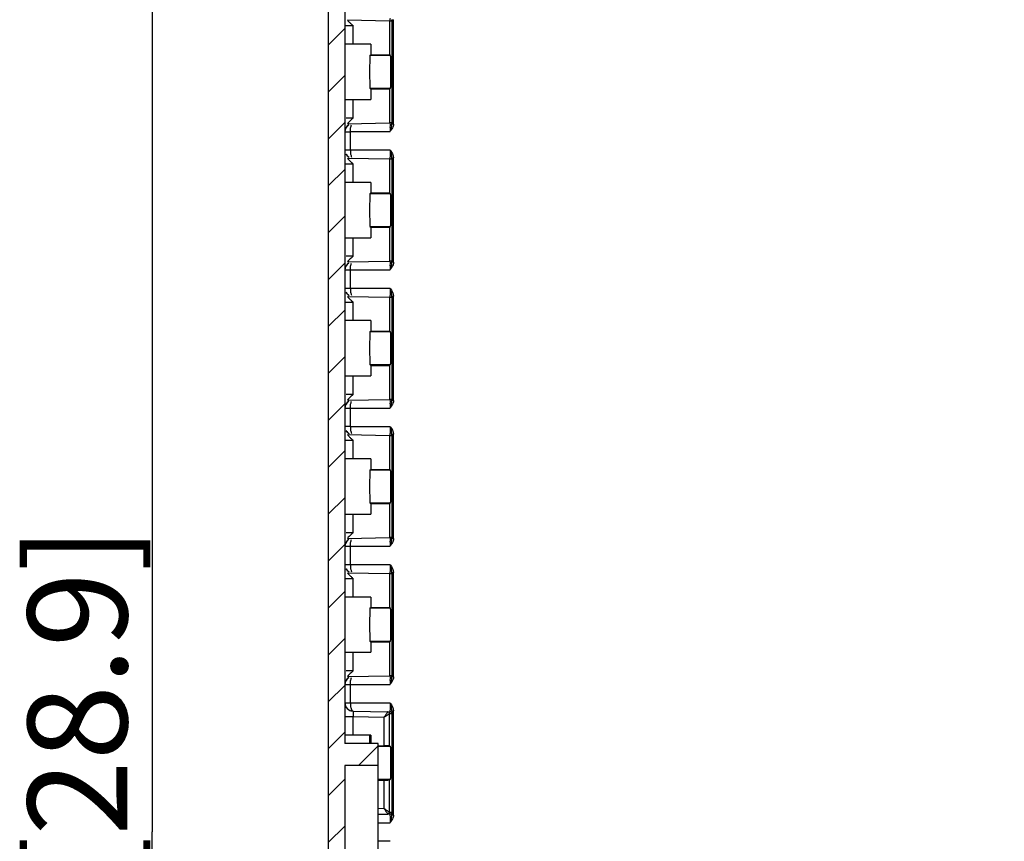
# Model space of a CAD drawing. Units: millimetres. Extents: x 9 to 417, y 1 to 290.
# Drawn here: x 222 to 252, y 151 to 176 of the extents above; entities that cross this region are included whole.
import ezdxf

# ---------------------------------------------------------------- set-up
doc = ezdxf.new("R2010")
doc.units = ezdxf.units.MM
doc.header["$LTSCALE"] = 23.1
doc.layers.get('0').update_dxf_attribs({"linetype": 'CONTINUOUS'})
doc.styles.get("Standard").update_dxf_attribs({"font": 'txt', "width": 0.7})
doc.dimstyles.new('DIMSTYLE_1', dxfattribs={"dimtxt": 3, "dimasz": 2.5, "dimexe": 1, "dimexo": 1.5, "dimgap": 0.75, "dimtad": 1, "dimlfac": 6, "dimdsep": 46, "dimtxsty": 'STANDARD', "dimblk": '_FILLED', "dimblk1": '_FILLED', "dimblk2": '_FILLED', "dimcen": 0.09, "dimadec": 0, "dimazin": 0, "dimtp": 0.8, "dimtm": 0.8, "dimtfac": 1, "dimtofl": 0, "dimtmove": 0, "dimatfit": 3, "dimldrblk": '_FILLED', "dimfxl": 1, "dimtolj": 1, "dimarcsym": 0})

# ---------------------------------------------------------------- blocks, each defined once
blk = doc.blocks.new('_FILLED')
at = {"color": 0, "linetype": 'BYBLOCK'}
blk.add_solid([(0, 0), (-1, 0.2), (-1, -0.2)], dxfattribs=at)
blk = doc.blocks.new('*D11')
at = {"color": 2, "linetype": 'CONTINUOUS'}
for p, q in [((226.0595497004, 212.5538986961), (225.3595497004, 212.5538986961)), ((226.3595497004, 212.5538986961), (226.3595497004, 151.3872320295)), ((226.3595497004, 90.2205653628), (226.3595497004, 151.3872320295)), ((226.0595497004, 90.2205653628), (225.3595497004, 90.2205653628))]:
    blk.add_line(p, q, dxfattribs=at)
at = {"color": 2, "linetype": 'CONTINUOUS', "xscale": 2.5, "yscale": 2.5, "zscale": 2.5}
for p, rotation in [((226.3595497004, 212.5538986961), 90), ((226.3595497004, 90.2205653628), 270)]:
    blk.add_blockref('_FILLED', p, dxfattribs=dict(at, rotation=rotation))
at = {"color": 2, "linetype": 'CONTINUOUS', "insert": (222.6095497004, 151.3872320295), "char_height": 3, "width": 31.8214285714, "attachment_point": 2, "rotation": 90, "line_spacing_factor": 0.9}
blk.add_mtext('734{\\Ftxt.shx;\\W1.000000;\\H3.000000; }[28.9]', dxfattribs=at)

msp = doc.modelspace()

# ---------------------------------------------------------------- hatches: boundary and pattern name
at = {"linetype": 'CONTINUOUS'}
h = msp.add_hatch(dxfattribs=at)
h.set_pattern_fill('default__5', color=2, angle=45, style=0, pattern_type=0)
h.set_pattern_definition([(45, (0, 0), (-0.7071067812, 0.7071067812), [])])
edge = h.paths.add_edge_path()
edge.add_line((232.3407093055, 214.9310442562), (279.9283900952, 215.5517531361))
edge.add_arc((232.3428830337, 214.7643917654), 0.1666666667, 90.7472938768, 180)
edge.add_line((232.176216367, 214.7643917654), (232.176216367, 210.5538986961))
edge.add_line((233.176216367, 210.5538986961), (232.176216367, 210.5538986961))
edge.add_line((233.176216367, 210.5538986961), (233.176216367, 209.8872320295))
edge.add_line((233.176216367, 209.8872320295), (232.176216367, 209.8872320295))
edge.add_line((232.176216367, 209.8872320295), (232.176216367, 205.8872320295))
edge.add_line((233.176216367, 205.8872320295), (232.176216367, 205.8872320295))
edge.add_line((233.176216367, 205.8872320295), (233.176216367, 205.2205653628))
edge.add_line((233.176216367, 205.2205653628), (232.176216367, 205.2205653628))
edge.add_line((232.176216367, 205.2205653628), (232.176216367, 154.0538986961))
edge.add_line((233.176216367, 154.0538986961), (232.176216367, 154.0538986961))
edge.add_line((233.176216367, 154.0538986961), (233.176216367, 153.3872320295))
edge.add_line((233.176216367, 153.3872320295), (232.176216367, 153.3872320295))
edge.add_line((232.176216367, 153.3872320295), (232.176216367, 149.3872320295))
edge.add_line((233.176216367, 149.3872320295), (232.176216367, 149.3872320295))
edge.add_line((233.176216367, 149.3872320295), (233.176216367, 148.7205653628))
edge.add_line((233.176216367, 148.7205653628), (232.176216367, 148.7205653628))
edge.add_line((232.176216367, 148.7205653628), (232.176216367, 97.5538986961))
edge.add_line((232.176216367, 97.5538986961), (233.176216367, 97.5538986961))
edge.add_line((233.176216367, 96.8872320295), (233.176216367, 97.5538986961))
edge.add_line((232.176216367, 96.8872320295), (233.176216367, 96.8872320295))
edge.add_line((232.176216367, 92.8872320295), (232.176216367, 96.8872320295))
edge.add_line((232.176216367, 92.8872320295), (233.176216367, 92.8872320295))
edge.add_line((233.176216367, 92.2205653628), (233.176216367, 92.8872320295))
edge.add_line((232.176216367, 92.2205653628), (233.176216367, 92.2205653628))
edge.add_line((232.176216367, 92.2205653628), (232.176216367, 88.0100722935))
edge.add_arc((232.3428830337, 88.0100722935), 0.1666666667, 180, 269.2527061232)
edge.add_line((232.3407093055, 87.8434198027), (279.9283900952, 87.2227109229))
edge.add_arc((279.926216367, 87.0560584321), 0.1666666667, 0, 89.2527061232)
edge.add_line((280.0928830337, 86.9565206366), (280.0928830337, 87.0560584321))
edge.add_arc((279.926216367, 86.9565206366), 0.1666666667, 272.5, 360)
edge.add_line((279.9334862649, 86.7900125997), (278.3428830337, 86.7205653628))
edge.add_line((278.3428830337, 86.7205653628), (278.3428830337, 85.5538986961))
edge.add_line((278.3428830337, 85.5538986961), (281.5095497004, 85.2768512616))
edge.add_line((281.5095497004, 85.2768512616), (281.5095497004, 84.7205653628))
edge.add_line((281.5095497004, 84.7205653628), (277.9022639329, 84.7520456688))
edge.add_arc((277.9044455667, 85.0020361495), 0.25, 195, 269.5)
edge.add_line((277.6629641102, 84.9373313883), (277.1925290572, 86.6930189077))
edge.add_arc((277.1120352383, 86.671450654), 0.0833333333, 15, 89.2025278299)
edge.add_line((277.1131950771, 86.7547759155), (232.3336043232, 87.3780815744))
edge.add_arc((232.3428830337, 88.0446836671), 0.6666666667, 180, 269.2025278299)
edge.add_line((231.676216367, 214.7297803918), (231.676216367, 88.0446836671))
edge.add_arc((232.3428830337, 214.7297803918), 0.6666666667, 90.7974721701, 180)
edge.add_line((277.1131950771, 216.0196881434), (232.3336043232, 215.3963824845))
edge.add_arc((277.1120352383, 216.103013405), 0.0833333333, 270.7974721701, 345)
edge.add_line((277.6629641102, 217.8371326707), (277.1925290572, 216.0814451512))
edge.add_arc((277.9044455667, 217.7724279094), 0.25, 90.5, 165)
edge.add_line((281.5095497004, 218.0538986961), (277.9022639329, 218.0224183901))
edge.add_line((281.5095497004, 217.4976127973), (281.5095497004, 218.0538986961))
edge.add_line((278.3428830337, 217.2205653628), (281.5095497004, 217.4976127973))
edge.add_line((278.3428830337, 217.2205653628), (278.3428830337, 216.0538986961))
edge.add_line((279.9334862649, 215.9844514593), (278.3428830337, 216.0538986961))
edge.add_arc((279.926216367, 215.8179434223), 0.1666666667, 0, 87.5)
edge.add_line((280.0928830337, 215.7184056268), (280.0928830337, 215.8179434223))
edge.add_arc((279.926216367, 215.7184056268), 0.1666666667, 270.7472938768, 360)

# ---------------------------------------------------------------- linework, layer by layer
at = {"color": 7, "linetype": 'CONTINUOUS'}
for p, q in [((231.676216367, 214.7297803918), (231.676216367, 88.0446836671)), ((232.176216367, 205.2205653628), (232.176216367, 154.0538986961)), ((232.2515561286, 175.8676556362), (233.5175408669, 175.8455653628)), ((233.5175408669, 175.8455653628), (233.5175408669, 174.8205653628)), ((233.5409196406, 175.8455653628), (233.5943391111, 175.8455653628)), ((232.9539841988, 175.1372320295), (232.176216367, 175.1372320295)), ((232.9539841988, 175.1372320295), (232.9539841988, 174.8205653628)), ((232.930560498, 174.797141662), (232.9539841988, 174.8205653628)), ((232.9539841988, 174.8205653628), (233.5175408669, 174.8205653628)), ((233.5526808609, 174.797141662), (233.5175408669, 174.8205653628)), ((232.930560498, 173.8106557303), (232.9539841988, 173.7872320295)), ((232.9539841988, 173.7872320295), (232.9539841988, 173.4705653628)), ((232.9539841988, 173.7872320295), (233.5175408669, 173.7872320295)), ((233.5175408669, 173.7872320295), (233.5526808609, 173.8106557303)), ((233.5175408669, 173.7872320295), (233.5175408669, 172.7622320295)), ((232.176216367, 173.4705653628), (232.9539841988, 173.4705653628)), ((232.2515561286, 172.740141756), (233.5175408669, 172.7622320295)), ((233.5943391111, 172.7622320295), (233.5409196406, 172.7622320295)), ((232.3405150075, 172.4904602962), (232.200105935, 172.4904602962)), ((232.3401706102, 172.490454289), (232.341160335, 172.5313888997)), ((232.2515561286, 171.7009889696), (233.5175408669, 171.6788986961)), ((233.5175408669, 171.6788986961), (233.5175408669, 170.6538986961)), ((233.5409196406, 171.6788986961), (233.5943391111, 171.6788986961)), ((232.9539841988, 170.9705653628), (232.176216367, 170.9705653628)), ((232.9539841988, 170.9705653628), (232.9539841988, 170.6538986961)), ((232.930560498, 170.6304749953), (232.9539841988, 170.6538986961)), ((232.9539841988, 170.6538986961), (233.5175408669, 170.6538986961)), ((233.5526808609, 170.6304749953), (233.5175408669, 170.6538986961)), ((232.930560498, 169.6439890636), (232.9539841988, 169.6205653628)), ((232.9539841988, 169.6205653628), (232.9539841988, 169.3038986961)), ((232.9539841988, 169.6205653628), (233.5175408669, 169.6205653628)), ((233.5175408669, 169.6205653628), (233.5526808609, 169.6439890636)), ((233.5175408669, 169.6205653628), (233.5175408669, 168.5955653628)), ((232.176216367, 169.3038986961), (232.9539841988, 169.3038986961)), ((232.2515561286, 168.5734750894), (233.5175408669, 168.5955653628)), ((233.5943391111, 168.5955653628), (233.5409196406, 168.5955653628)), ((232.3405150075, 168.3237936296), (232.200105935, 168.3237936296)), ((232.3401706102, 168.3237876224), (232.341160335, 168.364722233)), ((232.2515561286, 167.5343223029), (233.5175408669, 167.5122320295)), ((233.5175408669, 167.5122320295), (233.5175408669, 166.4872320295)), ((233.5409196406, 167.5122320295), (233.5943391111, 167.5122320295)), ((232.9539841988, 166.8038986961), (232.176216367, 166.8038986961)), ((232.9539841988, 166.8038986961), (232.9539841988, 166.4872320295)), ((232.930560498, 166.4638083286), (232.9539841988, 166.4872320295)), ((232.9539841988, 166.4872320295), (233.5175408669, 166.4872320295)), ((233.5526808609, 166.4638083286), (233.5175408669, 166.4872320295)), ((232.930560498, 165.4773223969), (232.9539841988, 165.4538986961)), ((232.9539841988, 165.4538986961), (232.9539841988, 165.1372320295)), ((232.9539841988, 165.4538986961), (233.5175408669, 165.4538986961)), ((233.5175408669, 165.4538986961), (233.5526808609, 165.4773223969)), ((233.5175408669, 165.4538986961), (233.5175408669, 164.4288986961)), ((232.176216367, 165.1372320295), (232.9539841988, 165.1372320295)), ((232.2515561286, 164.4068084227), (233.5175408669, 164.4288986961)), ((233.5943391111, 164.4288986961), (233.5409196406, 164.4288986961)), ((232.3405150075, 164.1571269629), (232.200105935, 164.1571269629)), ((232.3401706102, 164.1571209557), (232.341160335, 164.1980555664)), ((232.2515561286, 163.3676556362), (233.5175408669, 163.3455653628)), ((233.5175408669, 163.3455653628), (233.5175408669, 162.3205653628)), ((233.5409196406, 163.3455653628), (233.5943391111, 163.3455653628)), ((232.9539841988, 162.6372320295), (232.176216367, 162.6372320295)), ((232.9539841988, 162.6372320295), (232.9539841988, 162.3205653628)), ((232.930560498, 162.297141662), (232.9539841988, 162.3205653628)), ((232.9539841988, 162.3205653628), (233.5175408669, 162.3205653628)), ((233.5526808609, 162.297141662), (233.5175408669, 162.3205653628)), ((232.930560498, 161.3106557303), (232.9539841988, 161.2872320295)), ((232.9539841988, 161.2872320295), (232.9539841988, 160.9705653628)), ((232.9539841988, 161.2872320295), (233.5175408669, 161.2872320295)), ((233.5175408669, 161.2872320295), (233.5526808609, 161.3106557303)), ((233.5175408669, 161.2872320295), (233.5175408669, 160.2622320295)), ((232.176216367, 160.9705653628), (232.9539841988, 160.9705653628)), ((232.2515561286, 160.240141756), (233.5175408669, 160.2622320295)), ((233.5943391111, 160.2622320295), (233.5409196406, 160.2622320295)), ((232.3405150075, 159.9904602962), (232.200105935, 159.9904602962)), ((232.3401706102, 159.990454289), (232.341160335, 160.0313888997)), ((232.2515561286, 159.2009889696), (233.5175408669, 159.1788986961)), ((233.5175408669, 159.1788986961), (233.5175408669, 158.1538986961)), ((233.5409196406, 159.1788986961), (233.5943391111, 159.1788986961)), ((232.9539841988, 158.4705653628), (232.176216367, 158.4705653628)), ((232.9539841988, 158.4705653628), (232.9539841988, 158.1538986961)), ((232.930560498, 158.1304749953), (232.9539841988, 158.1538986961)), ((232.9539841988, 158.1538986961), (233.5175408669, 158.1538986961)), ((233.5526808609, 158.1304749953), (233.5175408669, 158.1538986961)), ((232.930560498, 157.1439890636), (232.9539841988, 157.1205653628)), ((232.9539841988, 157.1205653628), (232.9539841988, 156.8038986961)), ((232.9539841988, 157.1205653628), (233.5175408669, 157.1205653628)), ((233.5175408669, 157.1205653628), (233.5526808609, 157.1439890636)), ((233.5175408669, 157.1205653628), (233.5175408669, 156.0955653628)), ((232.176216367, 156.8038986961), (232.9539841988, 156.8038986961)), ((232.2515561286, 156.0734750894), (233.5175408669, 156.0955653628)), ((233.5943391111, 156.0955653628), (233.5409196406, 156.0955653628)), ((232.3405150075, 155.8237936296), (232.200105935, 155.8237936296)), ((232.3401706102, 155.8237876224), (232.341160335, 155.864722233)), ((232.4218444506, 155.0314270463), (233.4734939636, 155.0130767435)), ((233.4727589709, 155.0130895511), (233.5409196406, 155.0130895511)), ((233.4735146945, 155.014265268), (233.5409196406, 155.0130895511)), ((232.9539841988, 154.3038986961), (232.176216367, 154.3038986961)), ((232.9147103027, 154.3038986961), (232.9147103027, 154.0538986961)), ((232.9539841988, 154.3038986961), (232.9539841988, 154.0538986961)), ((233.176216367, 154.0538986961), (232.176216367, 154.0538986961)), ((233.176216367, 148.7205653628), (233.176216367, 154.0538986961)), ((233.176216367, 153.9872320295), (233.3551813862, 153.9872320295)), ((233.5217909405, 153.9843990053), (233.5526808609, 153.9638083286)), ((232.176216367, 153.3872320295), (232.176216367, 149.3872320295)), ((233.176216367, 153.3872320295), (232.176216367, 153.3872320295)), ((233.176216367, 152.9538986961), (233.3551813862, 152.9538986961)), ((233.5217909405, 152.9567317203), (233.5526808609, 152.9773223969)), ((233.176216367, 151.9228667779), (233.4727589709, 151.9280411745)), ((233.5409196406, 151.9280411745), (233.4727589709, 151.9280411745)), ((233.5409196406, 151.9280411745), (233.4727797021, 151.9268526375))]:
    msp.add_line(p, q, dxfattribs=at)
at = {"color": 9, "linetype": 'CONTINUOUS'}
for p, q in [((233.5953700895, 175.8763703374), (233.5953700895, 172.7314270548)), ((233.5953700895, 175.8763703374), (233.6446425479, 175.8763703374)), ((233.6446425479, 172.7314270548), (233.6446425479, 175.8763703374)), ((232.176216367, 175.6979920738), (232.426216367, 175.6979920738)), ((232.426216367, 175.1372320295), (232.426216367, 175.6979920738)), ((233.5526808609, 174.797141662), (232.930560498, 174.797141662)), ((232.930560498, 173.8106557303), (233.5526808609, 173.8106557303)), ((232.426216367, 172.9098053184), (232.426216367, 173.4705653628)), ((232.426216367, 172.9098053184), (232.2116104409, 172.9098053184)), ((233.6446425479, 172.7314270548), (233.5953700895, 172.7314270548)), ((232.3405150075, 171.9401342614), (232.3405150075, 172.5009964642)), ((232.3405150075, 172.5009964642), (233.5416166555, 172.5009964642)), ((232.176216367, 171.9506704294), (232.3405150075, 171.9506704294)), ((233.5416166558, 171.9401342614), (232.3405150075, 171.9401342614)), ((233.5953700895, 171.7097036708), (233.5953700895, 168.5647603882)), ((233.5953700895, 171.7097036708), (233.6446425479, 171.7097036708)), ((233.6446425479, 168.5647603882), (233.6446425479, 171.7097036708)), ((232.176216367, 171.5313254071), (232.426216367, 171.5313254071)), ((232.426216367, 170.9705653628), (232.426216367, 171.5313254071)), ((233.5526808609, 170.6304749953), (232.930560498, 170.6304749953)), ((232.930560498, 169.6439890636), (233.5526808609, 169.6439890636)), ((232.426216367, 168.7431386518), (232.426216367, 169.3038986961)), ((232.426216367, 168.7431386518), (232.2116104409, 168.7431386518)), ((233.6446425479, 168.5647603882), (233.5953700895, 168.5647603882)), ((232.3405150075, 167.7734675947), (232.3405150075, 168.3343297975)), ((232.3405150075, 168.3343297975), (233.5416166555, 168.3343297975)), ((232.176216367, 167.7840037627), (232.3405150075, 167.7840037627)), ((233.5416166558, 167.7734675947), (232.3405150075, 167.7734675947)), ((233.5953700895, 167.5430370041), (233.5953700895, 164.3980937215)), ((233.5953700895, 167.5430370041), (233.6446425479, 167.5430370041)), ((233.6446425479, 164.3980937215), (233.6446425479, 167.5430370041)), ((232.176216367, 167.3646587405), (232.426216367, 167.3646587405)), ((232.426216367, 166.8038986961), (232.426216367, 167.3646587405)), ((233.5526808609, 166.4638083286), (232.930560498, 166.4638083286)), ((232.930560498, 165.4773223969), (233.5526808609, 165.4773223969)), ((232.426216367, 164.5764719851), (232.426216367, 165.1372320295)), ((232.426216367, 164.5764719851), (232.2116104409, 164.5764719851)), ((233.6446425479, 164.3980937215), (233.5953700895, 164.3980937215)), ((232.3405150075, 163.606800928), (232.3405150075, 164.1676631309)), ((232.3405150075, 164.1676631309), (233.5416166555, 164.1676631309)), ((232.176216367, 163.617337096), (232.3405150075, 163.617337096)), ((233.5416166558, 163.606800928), (232.3405150075, 163.606800928)), ((233.5953700895, 163.3763703374), (233.5953700895, 160.2314270548)), ((233.5953700895, 163.3763703374), (233.6446425479, 163.3763703374)), ((233.6446425479, 160.2314270548), (233.6446425479, 163.3763703374)), ((232.176216367, 163.1979920738), (232.426216367, 163.1979920738)), ((232.426216367, 162.6372320295), (232.426216367, 163.1979920738)), ((233.5526808609, 162.297141662), (232.930560498, 162.297141662)), ((232.930560498, 161.3106557303), (233.5526808609, 161.3106557303)), ((232.426216367, 160.4098053184), (232.426216367, 160.9705653628)), ((232.426216367, 160.4098053184), (232.2116104409, 160.4098053184)), ((233.6446425479, 160.2314270548), (233.5953700895, 160.2314270548)), ((232.3405150075, 159.4401342614), (232.3405150075, 160.0009964642)), ((232.3405150075, 160.0009964642), (233.5416166555, 160.0009964642)), ((232.176216367, 159.4506704294), (232.3405150075, 159.4506704294)), ((233.5416166558, 159.4401342614), (232.3405150075, 159.4401342614)), ((233.5953700895, 159.2097036708), (233.5953700895, 156.0647603882)), ((233.5953700895, 159.2097036708), (233.6446425479, 159.2097036708)), ((233.6446425479, 156.0647603882), (233.6446425479, 159.2097036708)), ((232.176216367, 159.0313254071), (232.426216367, 159.0313254071)), ((232.426216367, 158.4705653628), (232.426216367, 159.0313254071)), ((233.5526808609, 158.1304749953), (232.930560498, 158.1304749953)), ((232.930560498, 157.1439890636), (233.5526808609, 157.1439890636)), ((232.426216367, 156.2431386518), (232.426216367, 156.8038986961)), ((232.426216367, 156.2431386518), (232.2116104409, 156.2431386518)), ((233.6446425479, 156.0647603882), (233.5953700895, 156.0647603882)), ((232.3405150075, 155.2734675947), (232.3405150075, 155.8343297975)), ((232.3405150075, 155.8343297975), (233.5416166555, 155.8343297975)), ((232.176216367, 155.2840037627), (232.3405150075, 155.2840037627)), ((233.5416166558, 155.2734675947), (232.3405150075, 155.2734675947)), ((232.4218539101, 155.0314268986), (232.426216367, 154.8646587405)), ((233.5953700895, 155.0430370041), (233.5953700895, 151.8980937215)), ((233.5953700895, 155.0430370041), (233.6446425479, 155.0430370041)), ((233.6446425479, 151.8980937215), (233.6446425479, 155.0430370041)), ((232.176216367, 154.8646587405), (232.426216367, 154.8646587405)), ((232.426216367, 154.3038986961), (232.426216367, 154.8646587405)), ((232.426216367, 154.8646587405), (233.3551813862, 154.8484491523)), ((233.3551813862, 154.8484491523), (233.3551813862, 153.9872320295)), ((233.5217909405, 153.9843990053), (233.5217909405, 154.9630971663)), ((233.5409196406, 154.9630971663), (233.5900301856, 154.9630971663)), ((233.5526808609, 153.9638083286), (233.176216367, 153.9638083286)), ((233.176216367, 152.9773223969), (233.5526808609, 152.9773223969)), ((233.3551813862, 152.9538986961), (233.3551813862, 152.0926815733)), ((233.5217909405, 151.9780335593), (233.5217909405, 152.9567317203)), ((233.3551813862, 152.0926815733), (233.176216367, 152.0895587977)), ((233.5900301856, 151.9780335593), (233.5409196406, 151.9780335593)), ((233.6446425479, 151.8980937215), (233.5953700895, 151.8980937215)), ((233.176216367, 151.6676631309), (233.5416166555, 151.6676631309)), ((233.5416166558, 151.106800928), (233.176216367, 151.106800928))]:
    msp.add_line(p, q, dxfattribs=at)
for centre, radius, start, end in [((230.9189625684, 175.9505243821), 2.6774346007, 357.7533530984, 358.4129370882), ((230.9203614646, 172.6572534227), 2.6760372051, 1.5884856857, 2.2481104784), ((229.595544694, 171.870150357), 3.9529118044, 358.2761607786, 359.4258823771), ((227.455787676, 171.8989716815), 6.0928529485, 359.3564887664, 359.6572782877), ((226.5119880922, 171.9045237896), 7.0366688588, 359.6580388755, 0.2041669102), ((231.5063808295, 171.3075910363), 2.134248998, 14.0721780012, 15.0429745479), ((230.9189625684, 171.7838577154), 2.6774346007, 357.7533530984, 358.4129370882), ((230.9203614661, 168.4905867561), 2.6760372035, 1.5884856856, 2.2481104787), ((229.595544694, 167.7034836904), 3.9529118044, 358.2761607786, 359.4258823771), ((227.4557876759, 167.7323050148), 6.0928529485, 359.3564887664, 359.6572782877), ((226.5119880901, 167.737857123), 7.0366688609, 359.6580388756, 0.20416691), ((231.5063808296, 167.1409243697), 2.1342489979, 14.0721780012, 15.0429745479), ((230.9189625684, 167.6171910488), 2.6774346007, 357.7533530984, 358.4129370882), ((230.9203614646, 164.3239200893), 2.676037205, 1.5884856857, 2.2481104784), ((229.5955446945, 163.5368170237), 3.9529118039, 358.2761607785, 359.4258823772), ((227.4557876759, 163.5656383481), 6.0928529485, 359.3564887664, 359.6572782877), ((226.5119880901, 163.5711904563), 7.0366688609, 359.6580388756, 0.20416691), ((231.5063808294, 162.974257703), 2.134248998, 14.0721780011, 15.0429745477), ((230.9189625685, 163.4505243821), 2.6774346007, 357.7533530984, 358.4129370882), ((230.9203614632, 160.1572534226), 2.6760372065, 1.5884856859, 2.2481104783), ((229.5955446945, 159.370150357), 3.9529118039, 358.2761607785, 359.4258823772), ((227.455787676, 159.3989716815), 6.0928529484, 359.3564887664, 359.6572782877), ((226.5119880922, 159.4045237896), 7.0366688588, 359.6580388755, 0.2041669102), ((231.5063808335, 158.8075910373), 2.1342489939, 14.0721780027, 15.0429745513), ((230.9189625685, 159.2838577154), 2.6774346007, 357.7533530984, 358.4129370882), ((230.9203614646, 155.990586756), 2.6760372051, 1.5884856857, 2.2481104784), ((229.5954054474, 155.2034815148), 3.9530512288, 358.2762309373, 359.4259331984), ((227.4557876759, 155.2323050148), 6.0928529485, 359.3564887664, 359.6572782877), ((226.5119880922, 155.237857123), 7.0366688588, 359.6580388755, 0.2041669102), ((231.5063808332, 154.6409243705), 2.1342489942, 14.0721780022, 15.0429745506), ((231.0750249984, 151.8288676453), 2.521296017, 1.5735151506, 2.3846966507)]:
    msp.add_arc(centre, radius, start, end, dxfattribs=at)
at = {"color": 7, "linetype": 'CONTINUOUS'}
for centre, radius, start, end in [((232.426216367, 172.4930752687), 0.25, 120.8573299395, 180), ((232.426216367, 172.4918709684), 0.25, 121.3197240696, 159.2970050925), ((232.426216367, 171.9492597575), 0.25, 209.7800019103, 238.6804138359), ((232.426216367, 171.9480554569), 0.25, 210.862593282, 240.6974353852), ((232.426216367, 168.3264086021), 0.25, 120.8573299395, 180), ((232.426216367, 168.3252043018), 0.25, 121.3197240696, 159.2970050886), ((232.426216367, 167.7825930908), 0.25, 209.7800019103, 238.6804138358), ((232.426216367, 167.7813887902), 0.25, 210.862593282, 240.6974353852), ((232.426216367, 164.1597419354), 0.25, 120.8573299395, 180), ((232.426216367, 164.1585376351), 0.25, 121.3197240696, 159.2970050901), ((232.426216367, 163.6159264242), 0.25, 209.7800019103, 238.6804138358), ((232.426216367, 163.6147221235), 0.25, 210.862593282, 240.6974353852), ((232.426216367, 159.9930752687), 0.25, 120.8573299395, 180), ((232.426216367, 159.9918709684), 0.25, 121.3197240696, 159.2970050894), ((232.426216367, 159.4492597575), 0.25, 209.7800019103, 238.6804138358), ((232.426216367, 159.4480554569), 0.25, 210.862593282, 240.6974353852), ((232.426216367, 155.8264086021), 0.25, 120.8573299395, 180), ((232.426216367, 155.8252043018), 0.25, 121.3197240696, 159.2970050894), ((232.426216367, 155.2813887902), 0.25, 180, 269.0003426051), ((232.426216367, 155.2825930908), 0.25, 209.7800019103, 269.0004314627), ((233.5400727313, 154.9633233598), 0.0497732336, 60.7503188339, 89.0250482065), ((233.5402001634, 154.9631199082), 0.0498300266, 359.9738507927, 31.0120984304), ((233.540078389, 151.9777936256), 0.0497593996, 270.9687074096, 301.0337410936)]:
    msp.add_arc(centre, radius, start, end, dxfattribs=at)
for centre, major_axis, ratio, start_param, end_param in [((232.9307107789, 174.3038986961), (-0, 0.4933181006), 0.0174550649, 0.0174532925, 3.1241393611), ((233.552455411, 174.3038986961), (0, 0.4933181006), 0.0261859081, -3.1241393611, -0.0174532925), ((232.9307107789, 170.1372320295), (-0, 0.4933181006), 0.0174550649, 0.0174532925, 3.1241393611), ((233.552455411, 170.1372320295), (-0, 0.4933181006), 0.0261859081, -3.1241393611, -0.0174532925), ((232.9307107789, 165.9705653628), (-0, 0.4933181006), 0.0174550649, 0.0174532925, 3.1241393611), ((233.552455411, 165.9705653628), (0, 0.4933181006), 0.0261859081, -3.1241393611, -0.0174532925), ((232.9307107789, 161.8038986961), (-0, 0.4933181006), 0.0174550649, 0.0174532925, 3.1241393611), ((233.552455411, 161.8038986961), (0, 0.4933181006), 0.0261859081, -3.1241393611, -0.0174532925), ((232.9307107789, 157.6372320295), (-0, 0.4933181006), 0.0174550649, 0.0174532925, 3.1241393611), ((233.552455411, 157.6372320295), (0, 0.4933181006), 0.0261859081, -3.1241393611, -0.0174532925), ((233.3551813862, 153.984322852), (0.1666666667, -0), 0.0174550649, 0.0261799253, 1.5707963268), ((233.552455411, 153.4705653628), (-0, 0.4933181006), 0.0261859081, -3.1241393611, -0.0174532925), ((233.3551813862, 152.9568078736), (0.1666666667, 0), 0.0174550649, -1.5707963268, -0.0261799253)]:
    msp.add_ellipse(centre, major_axis=major_axis, ratio=ratio, start_param=start_param, end_param=end_param, dxfattribs=at)
for points in [[(232.2515561286, 175.8676556362), (232.2669983798, 175.8465185165), (232.2841607933, 175.826591355), (232.3023226577, 175.8077396273)], [(232.3023226577, 175.8077396273), (232.3211703215, 175.7881760507), (232.3411605676, 175.7697024628), (232.3616418111, 175.7518562692)], [(232.3616418111, 175.7518562692), (232.3827749319, 175.7334420668), (232.4044609939, 175.7156667842), (232.426216367, 175.6979920738)], [(232.426216367, 172.9098053184), (232.3833874043, 172.8750097987), (232.3405808327, 172.8397771496), (232.302296505, 172.800036006)], [(232.302296505, 172.800036006), (232.28414301, 172.7811917243), (232.266991791, 172.7612698571), (232.2515561286, 172.740141756)], [(232.2515561286, 171.7009889696), (232.2669983798, 171.6798518498), (232.2841607933, 171.6599246884), (232.3023226577, 171.6410729607)], [(232.3023226577, 171.6410729607), (232.3211703215, 171.621509384), (232.3411605675, 171.6030357962), (232.3616418111, 171.5851896026)], [(232.3616418111, 171.5851896026), (232.3827749319, 171.5667754001), (232.4044609939, 171.5490001176), (232.426216367, 171.5313254071)], [(232.426216367, 168.7431386518), (232.3833874043, 168.7083431321), (232.3405808327, 168.6731104829), (232.302296505, 168.6333693393)], [(232.302296505, 168.6333693393), (232.28414301, 168.6145250577), (232.266991791, 168.5946031905), (232.2515561286, 168.5734750894)], [(232.2515561286, 167.5343223029), (232.2669983798, 167.5131851831), (232.2841607933, 167.4932580217), (232.3023226577, 167.474406294)], [(232.3023226577, 167.474406294), (232.3211703215, 167.4548427173), (232.3411605675, 167.4363691295), (232.3616418111, 167.4185229359)], [(232.3616418111, 167.4185229359), (232.3827749319, 167.4001087334), (232.4044609939, 167.3823334509), (232.426216367, 167.3646587405)], [(232.426216367, 164.5764719851), (232.3833874043, 164.5416764654), (232.3405808327, 164.5064438163), (232.302296505, 164.4667026726)], [(232.302296505, 164.4667026726), (232.28414301, 164.447858391), (232.266991791, 164.4279365238), (232.2515561286, 164.4068084227)], [(232.2515561286, 163.3676556362), (232.2669983798, 163.3465185165), (232.2841607933, 163.326591355), (232.3023226577, 163.3077396273)], [(232.3023226577, 163.3077396273), (232.3211703215, 163.2881760507), (232.3411605675, 163.2697024628), (232.3616418111, 163.2518562692)], [(232.3616418111, 163.2518562692), (232.3827749319, 163.2334420668), (232.4044609939, 163.2156667842), (232.426216367, 163.1979920738)], [(232.426216367, 160.4098053184), (232.3833874043, 160.3750097987), (232.3405808327, 160.3397771496), (232.302296505, 160.300036006)], [(232.302296505, 160.300036006), (232.28414301, 160.2811917243), (232.266991791, 160.2612698571), (232.2515561286, 160.240141756)], [(232.2515561286, 159.2009889696), (232.2669983798, 159.1798518498), (232.2841607933, 159.1599246884), (232.3023226576, 159.1410729607)], [(232.3023226576, 159.1410729607), (232.3211703215, 159.121509384), (232.3411605675, 159.1030357962), (232.3616418111, 159.0851896026)], [(232.3616418111, 159.0851896026), (232.3827749319, 159.0667754001), (232.4044609939, 159.0490001176), (232.426216367, 159.0313254071)], [(232.426216367, 156.2431386518), (232.3833874043, 156.2083431321), (232.3405808327, 156.1731104829), (232.302296505, 156.1333693393)], [(232.302296505, 156.1333693393), (232.28414301, 156.1145250577), (232.266991791, 156.0946031905), (232.2515561286, 156.0734750894)], [(233.5900301855, 151.9780335593), (233.5900300553, 151.9616057346), (233.5798165361, 151.943611465), (233.5657314874, 151.9351565949)]]:
    msp.add_open_spline(points, degree=3, dxfattribs=at)
at = {"color": 9, "linetype": 'CONTINUOUS'}
for points, knots in [([(233.5409219812, 175.8464229924), (233.5472128544, 175.8464280382), (233.539365095, 175.8848316899), (233.5461139771, 175.9002667878), (233.5466675302, 175.9179050119)], [0, 0, 0, 0, 0.262801073, 1, 1, 1, 1]), ([(233.5486119604, 172.5115326312), (233.5488079825, 172.5678177512), (233.5418885258, 172.649108365), (233.5513401805, 172.7354995496), (233.5416601593, 172.7604257764)], [0, 0, 0, 0, 0.6779313471, 1, 1, 1, 1]), ([(233.5409219812, 171.6797563257), (233.5472128544, 171.6797613715), (233.539365095, 171.7181650233), (233.5461139771, 171.7336001211), (233.5466675302, 171.7512383452)], [0, 0, 0, 0, 0.262801073, 1, 1, 1, 1]), ([(233.5765627775, 171.826508937), (233.5720076251, 171.827855862), (233.5626042482, 171.8297580998), (233.5530566778, 171.8304581834), (233.548255743, 171.8305419241)], [0, 0, 0, 0, 0.4973017004, 1, 1, 1, 1]), ([(233.5859631702, 171.7861341155), (233.5845641733, 171.7927713275), (233.5815306232, 171.8062576177), (233.5782644383, 171.8196885201), (233.5765588892, 171.8265176363)], [0, 0, 0, 0, 0.4907457905, 1, 1, 1, 1]), ([(233.5486119604, 168.3448659645), (233.5488079825, 168.4011510846), (233.5418885258, 168.4824416983), (233.5513401805, 168.5688328829), (233.5416601593, 168.5937591097)], [0, 0, 0, 0, 0.6779313471, 1, 1, 1, 1]), ([(233.5409219812, 167.513089659), (233.5472128544, 167.5130947048), (233.539365095, 167.5514983566), (233.5461139771, 167.5669334544), (233.5466675302, 167.5845716785)], [0, 0, 0, 0, 0.262801073, 1, 1, 1, 1]), ([(233.5765627775, 167.6598422703), (233.5720076251, 167.6611891953), (233.5626042482, 167.6630914331), (233.5530566778, 167.6637915167), (233.548255743, 167.6638752574)], [0, 0, 0, 0, 0.4973017004, 1, 1, 1, 1]), ([(233.5859631702, 167.6194674489), (233.5845641733, 167.6261046608), (233.5815306232, 167.6395909511), (233.5782644383, 167.6530218534), (233.5765588892, 167.6598509697)], [0, 0, 0, 0, 0.4907457905, 1, 1, 1, 1]), ([(233.5486119604, 164.1781992979), (233.5488079825, 164.2344844179), (233.5418885258, 164.3157750316), (233.5513401805, 164.4021662163), (233.5416601593, 164.4270924431)], [0, 0, 0, 0, 0.6779313471, 1, 1, 1, 1]), ([(233.5409219812, 163.3464229924), (233.5472128544, 163.3464280382), (233.539365095, 163.3848316899), (233.5461139771, 163.4002667878), (233.5466675302, 163.4179050119)], [0, 0, 0, 0, 0.262801073, 1, 1, 1, 1]), ([(233.5765627775, 163.4931756036), (233.5720076251, 163.4945225286), (233.5626042482, 163.4964247664), (233.5530566778, 163.49712485), (233.548255743, 163.4972085908)], [0, 0, 0, 0, 0.4973017004, 1, 1, 1, 1]), ([(233.5859631702, 163.4528007822), (233.5845641733, 163.4594379942), (233.5815306232, 163.4729242844), (233.5782644383, 163.4863551868), (233.5765588892, 163.493184303)], [0, 0, 0, 0, 0.4907457905, 1, 1, 1, 1]), ([(233.5486119604, 160.0115326312), (233.5488079825, 160.0678177512), (233.5418885258, 160.149108365), (233.5513401805, 160.2354995496), (233.5416601593, 160.2604257764)], [0, 0, 0, 0, 0.6779313471, 1, 1, 1, 1]), ([(233.5409219812, 159.1797563257), (233.5472128544, 159.1797613715), (233.539365095, 159.2181650233), (233.5461139771, 159.2336001211), (233.5466675302, 159.2512383452)], [0, 0, 0, 0, 0.262801073, 1, 1, 1, 1]), ([(233.5765627775, 159.326508937), (233.5720076251, 159.327855862), (233.5626042482, 159.3297580998), (233.5530566778, 159.3304581834), (233.548255743, 159.3305419241)], [0, 0, 0, 0, 0.4973017004, 1, 1, 1, 1]), ([(233.5859631702, 159.2861341155), (233.5845641733, 159.2927713275), (233.5815306232, 159.3062576177), (233.5782644383, 159.3196885201), (233.5765588892, 159.3265176363)], [0, 0, 0, 0, 0.4907457905, 1, 1, 1, 1]), ([(233.5486119604, 155.8448659645), (233.5488079825, 155.9011510846), (233.5418885258, 155.9824416983), (233.5513401805, 156.0688328829), (233.5416601593, 156.0937591097)], [0, 0, 0, 0, 0.6779313471, 1, 1, 1, 1]), ([(233.4734939636, 155.0130767435), (233.463769495, 155.0132464266), (233.4520909406, 154.969704079), (233.4287139342, 154.9520263615), (233.4153785344, 154.9329568503)], [0, 0, 0, 0, 0.294764549, 1, 1, 1, 1]), ([(233.5409222086, 155.0130893418), (233.547213073, 155.0130633949), (233.5393654097, 155.0515409465), (233.5461142575, 155.0669323703), (233.5466677905, 155.0845701471)], [0, 0, 0, 0, 0.2628073057, 1, 1, 1, 1]), ([(233.5765635412, 155.1598422238), (233.5720077191, 155.1611886618), (233.5626044797, 155.163092429), (233.5530565887, 155.1637907957), (233.5482559935, 155.1638751905)], [0, 0, 0, 0, 0.4973453154, 1, 1, 1, 1]), ([(233.5859631413, 155.1194675859), (233.5845641545, 155.126104744), (233.5815306288, 155.139590923), (233.578264472, 155.153021715), (233.576558938, 155.1598507742)], [0, 0, 0, 0, 0.4907458653, 1, 1, 1, 1]), ([(233.5953700895, 155.0430370041), (233.5951463324, 155.0351789419), (233.5943342654, 155.0116080162), (233.593587708, 154.9879958454), (233.5919668976, 154.972349533)], [0, 0, 0, 0, 0.3332267377, 1, 1, 1, 1]), ([(233.3551813862, 154.8484491523), (233.3718103961, 154.8606950591), (233.4260100743, 154.8976038959), (233.4805001635, 154.9340372464), (233.5173234322, 154.9597315515)], [0, 0, 0, 0, 0.3150352977, 1, 1, 1, 1]), ([(233.5173234322, 154.9597315515), (233.5183659604, 154.9604590002), (233.5198305787, 154.9615729761), (233.5214205418, 154.9626039605), (233.5217909405, 154.9630585648)], [0, 0, 0, 0, 0.6843318474, 1, 1, 1, 1]), ([(233.5919668976, 154.972349533), (233.5917281992, 154.9700452853), (233.5910468459, 154.9676786328), (233.5908763559, 154.9632132181), (233.5900301856, 154.9630971663)], [0, 0, 0, 0, 0.730627423, 1, 1, 1, 1]), ([(233.3551813862, 152.0926815733), (233.3695927576, 152.0738106268), (233.3960295515, 152.03770977), (233.4293469051, 151.983603191), (233.4585294103, 151.9565786563), (233.4671056739, 151.9279425123), (233.4734924465, 151.9280539556)], [0, 0, 0, 0, 0.3513329135, 0.6703557433, 0.9054843419, 1, 1, 1, 1]), ([(233.5217909405, 151.9780721608), (233.5199736498, 151.9803758636), (233.4900741442, 151.9962057563), (233.4655190329, 152.0172739082), (233.4407264377, 152.0339679543)], [0, 0, 0, 0, 0.0893938508, 1, 1, 1, 1]), ([(233.5486122041, 151.678199297), (233.5487232235, 151.7100772244), (233.5472733191, 151.7671006744), (233.5504651249, 151.8506878122), (233.5395081994, 151.8890678616), (233.5473445787, 151.928067772), (233.5409201914, 151.9280413476)], [0, 0, 0, 0, 0.3822483037, 0.706289012, 0.922964972, 1, 1, 1, 1]), ([(233.5900301838, 151.9780470555), (233.5938603241, 151.9780469205), (233.5894649278, 151.9543459854), (233.5936679355, 151.9447789894), (233.5941375206, 151.9337757286)], [0, 0, 0, 0, 0.2580363009, 1, 1, 1, 1])]:
    msp.add_open_spline(points, degree=3, knots=knots, dxfattribs=at)
for points in [[(232.3411350791, 172.5313715897), (232.3424501404, 172.559428406), (232.3450459817, 172.5875159258), (232.3499501906, 172.6151720836)], [(232.3499501906, 172.6151720836), (232.355552663, 172.6467659379), (232.3637683122, 172.6787680087), (232.3792842753, 172.7068538452)], [(233.5966060982, 172.58382091), (233.5797377431, 172.5553003952), (233.56044879, 172.5282628332), (233.5413105378, 172.5012130926)], [(233.5486116804, 172.5115326441), (233.567469093, 172.5840578868), (233.5961574299, 172.6564938143), (233.5953701023, 172.7314264037)], [(233.6314503675, 172.6573549376), (233.6226979601, 172.6316819197), (233.6104141409, 172.6071671396), (233.5966060982, 172.58382091)], [(233.6446494771, 172.7314270547), (233.6446490606, 172.7063474148), (233.639543114, 172.6810930038), (233.6314503675, 172.6573549376)], [(232.3401705965, 171.9506764368), (232.3402092177, 171.9089760698), (232.3426689214, 171.8670178514), (232.3499506469, 171.8259581562)], [(233.5413105379, 171.9399176329), (233.5898930763, 171.8712517453), (233.6446480794, 171.7938182782), (233.6446494762, 171.7097036709)], [(232.3499506469, 171.8259581562), (232.3555536316, 171.7943644299), (232.3637706199, 171.7623628681), (232.3792867075, 171.7342771422)], [(233.5674921622, 171.8615214108), (233.5613959273, 171.8842674255), (233.5550207288, 171.9069382315), (233.5486116786, 171.9295980934)], [(233.5953695, 171.7097081703), (233.595591462, 171.735374752), (233.5912570732, 171.7610184377), (233.5859631702, 171.7861341155)], [(232.3411350791, 168.3647049231), (232.3424501404, 168.3927617394), (232.3450459817, 168.4208492591), (232.3499501906, 168.4485054169)], [(232.3499501906, 168.4485054169), (232.355552663, 168.4800992712), (232.3637683122, 168.512101342), (232.3792842753, 168.5401871785)], [(233.5966060982, 168.4171542434), (233.5797377432, 168.3886337285), (233.56044879, 168.3615961666), (233.5413105378, 168.3345464259)], [(233.5486116804, 168.3448659774), (233.567469093, 168.4173912201), (233.5961574299, 168.4898271477), (233.5953701023, 168.564759737)], [(233.6314503675, 168.4906882709), (233.6226979601, 168.4650152531), (233.6104141409, 168.4405004729), (233.5966060982, 168.4171542434)], [(233.6446494771, 168.564760388), (233.6446490606, 168.5396807482), (233.639543114, 168.5144263372), (233.6314503675, 168.4906882709)], [(232.3401705965, 167.7840097701), (232.3402092177, 167.7423094031), (232.3426689214, 167.7003511848), (232.3499506469, 167.6592914895)], [(232.3499506469, 167.6592914895), (232.3555536316, 167.6276977633), (232.3637706199, 167.5956962014), (232.3792867075, 167.5676104755)], [(233.5413105379, 167.7732509663), (233.5898930763, 167.7045850786), (233.6446480794, 167.6271516115), (233.6446494762, 167.5430370042)], [(233.5674921622, 167.6948547441), (233.5613959273, 167.7176007588), (233.5550207288, 167.7402715648), (233.5486116786, 167.7629314267)], [(233.5953695, 167.5430415036), (233.595591462, 167.5687080853), (233.5912570732, 167.594351771), (233.5859631702, 167.6194674489)], [(232.3411350791, 164.1980382564), (232.3424501404, 164.2260950727), (232.3450459817, 164.2541825924), (232.3499501906, 164.2818387502)], [(232.3499501906, 164.2818387502), (232.355552663, 164.3134326045), (232.3637683122, 164.3454346753), (232.3792842753, 164.3735205119)], [(233.5966060982, 164.2504875767), (233.5797377432, 164.2219670619), (233.56044879, 164.1949294999), (233.5413105378, 164.1678797592)], [(233.5486116804, 164.1781993108), (233.567469093, 164.2507245535), (233.5961574299, 164.323160481), (233.5953701023, 164.3980930704)], [(233.6314503675, 164.3240216042), (233.6226979601, 164.2983485864), (233.6104141409, 164.2738338063), (233.5966060982, 164.2504875767)], [(233.6446494771, 164.3980937214), (233.6446490606, 164.3730140815), (233.639543114, 164.3477596705), (233.6314503675, 164.3240216042)], [(232.3401705965, 163.6173431034), (232.3402092177, 163.5756427364), (232.3426689214, 163.5336845181), (232.3499506469, 163.4926248229)], [(232.3499506469, 163.4926248229), (232.3555536316, 163.4610310966), (232.3637706199, 163.4290295348), (232.3792867075, 163.4009438089)], [(233.5413105379, 163.6065842996), (233.5898930763, 163.5379184119), (233.6446480794, 163.4604849449), (233.6446494762, 163.3763703375)], [(233.5674921622, 163.5281880774), (233.5613959273, 163.5509340921), (233.5550207288, 163.5736048982), (233.5486116786, 163.5962647601)], [(233.5953695, 163.3763748369), (233.595591462, 163.4020414186), (233.5912570732, 163.4276851043), (233.5859631702, 163.4528007822)], [(232.3411350791, 160.0313715897), (232.3424501404, 160.059428406), (232.3450459817, 160.0875159258), (232.3499501906, 160.1151720836)], [(232.3499501906, 160.1151720836), (232.355552663, 160.1467659379), (232.3637683122, 160.1787680087), (232.3792842753, 160.2068538452)], [(233.5966060982, 160.08382091), (233.5797377431, 160.0553003952), (233.56044879, 160.0282628333), (233.5413105378, 160.0012130926)], [(233.5486116804, 160.0115326441), (233.567469093, 160.0840578868), (233.5961574299, 160.1564938143), (233.5953701023, 160.2314264037)], [(233.6314503675, 160.1573549376), (233.6226979601, 160.1316819197), (233.6104141409, 160.1071671396), (233.5966060982, 160.08382091)], [(233.6446494771, 160.2314270547), (233.6446490606, 160.2063474148), (233.639543114, 160.1810930039), (233.6314503675, 160.1573549376)], [(232.3401705965, 159.4506764368), (232.3402092177, 159.4089760698), (232.3426689214, 159.3670178514), (232.3499506469, 159.3259581562)], [(232.3499506469, 159.3259581562), (232.3555536316, 159.2943644299), (232.3637706199, 159.2623628681), (232.3792867075, 159.2342771422)], [(233.5413105379, 159.4399176329), (233.5898930763, 159.3712517453), (233.6446480794, 159.2938182782), (233.6446494762, 159.2097036709)], [(233.5674921622, 159.3615214108), (233.5613959273, 159.3842674255), (233.5550207288, 159.4069382315), (233.5486116786, 159.4295980934)], [(233.5953695, 159.2097081703), (233.595591462, 159.235374752), (233.5912570732, 159.2610184377), (233.5859631702, 159.2861341155)], [(232.3411350791, 155.8647049231), (232.3424501404, 155.8927617394), (232.3450459817, 155.9208492591), (232.3499501906, 155.9485054169)], [(232.3499501906, 155.9485054169), (232.355552663, 155.9800992712), (232.3637683122, 156.012101342), (232.3792842753, 156.0401871785)], [(233.5966060982, 155.9171542434), (233.5797377431, 155.8886337285), (233.56044879, 155.8615961666), (233.5413105378, 155.8345464259)], [(233.5486116804, 155.8448659774), (233.567469093, 155.9173912201), (233.5961574299, 155.9898271477), (233.5953701023, 156.064759737)], [(233.6314503675, 155.9906882709), (233.6226979601, 155.9650152531), (233.6104141409, 155.9405004729), (233.5966060982, 155.9171542434)], [(233.6446494771, 156.064760388), (233.6446490606, 156.0396807482), (233.639543114, 156.0144263372), (233.6314503675, 155.9906882709)], [(232.3401705965, 155.2840097701), (232.3402092177, 155.2423094031), (232.3426689214, 155.2003511848), (232.3499506469, 155.1592914895)], [(232.3499506469, 155.1592914895), (232.3555536316, 155.1276977633), (232.3637706199, 155.0956962014), (232.3792867075, 155.0676104755)], [(232.3792867075, 155.0676104755), (232.3881698913, 155.0515309927), (232.4034878622, 155.0329521154), (232.4218547605, 155.0326089419)], [(233.4726477181, 155.0130341581), (233.4959982564, 155.0126139031), (233.5217724447, 154.9864508479), (233.5217908981, 154.9630965353)], [(233.5413105379, 155.2732509663), (233.5898930763, 155.2045850786), (233.6446480794, 155.1271516115), (233.6446494762, 155.0430370042)], [(233.5674921622, 155.1948547441), (233.5613959273, 155.2176007588), (233.5550207288, 155.2402715648), (233.5486116786, 155.2629314267)], [(233.5953695006, 155.0430415705), (233.5955914543, 155.0687081767), (233.591257054, 155.0943518852), (233.5859631413, 155.1194675859)], [(233.4153785344, 154.9329568503), (233.3955584302, 154.9046142658), (233.3761733448, 154.8759350815), (233.3551813862, 154.8484491523)], [(233.4407264377, 152.0339679543), (233.4120385562, 152.053284884), (233.383029361, 152.0721723407), (233.3551813862, 152.0926815733)], [(233.5217909206, 151.9780879413), (233.5217874255, 151.9547387977), (233.496068127, 151.928549361), (233.4727233503, 151.9280977799)], [(233.5966060982, 151.7504875767), (233.5797377432, 151.7219670619), (233.56044879, 151.6949294999), (233.5413105378, 151.6678797592)], [(233.5486119344, 151.6781993106), (233.5674783656, 151.7507221777), (233.5961578606, 151.8231604792), (233.5953701022, 151.8980930349)], [(233.6314503675, 151.8240216042), (233.6226979601, 151.7983485864), (233.6104141409, 151.7738338062), (233.5966060982, 151.7504875767)], [(233.6446494771, 151.8980937214), (233.6446490606, 151.8730140815), (233.639543114, 151.8477596705), (233.6314503675, 151.8240216042)]]:
    msp.add_open_spline(points, degree=3, dxfattribs=at)
at = {"color": 7, "linetype": 'CONTINUOUS'}
msp.add_open_spline([(233.5643927488, 155.0067504427), (233.5681706784, 155.004635309), (233.5752444789, 154.9994261027), (233.5806729265, 154.9925169794), (233.5829074126, 154.9887932877)], degree=3, knots=[0, 0, 0, 0, 0.4992536547, 1, 1, 1, 1], dxfattribs=at)

# ---------------------------------------------------------------- dimensions: what is measured, and where the dimension line sits
at = {"color": 2, "linetype": 'CONTINUOUS'}
dim = msp.add_linear_dim(base=(226.3595497004, 90.2205653628), p1=(223.8595497004, 212.5538986961), p2=(223.8595497004, 90.2205653628), angle=270, dimstyle='DIMSTYLE_1', dxfattribs=at)
dim.commit()
dim.dimension.update_dxf_attribs({"geometry": '*D11', "text_midpoint": (226.3595497004, 151.3872320295), "dimtype": 160})

doc.saveas('drawing.dxf')
